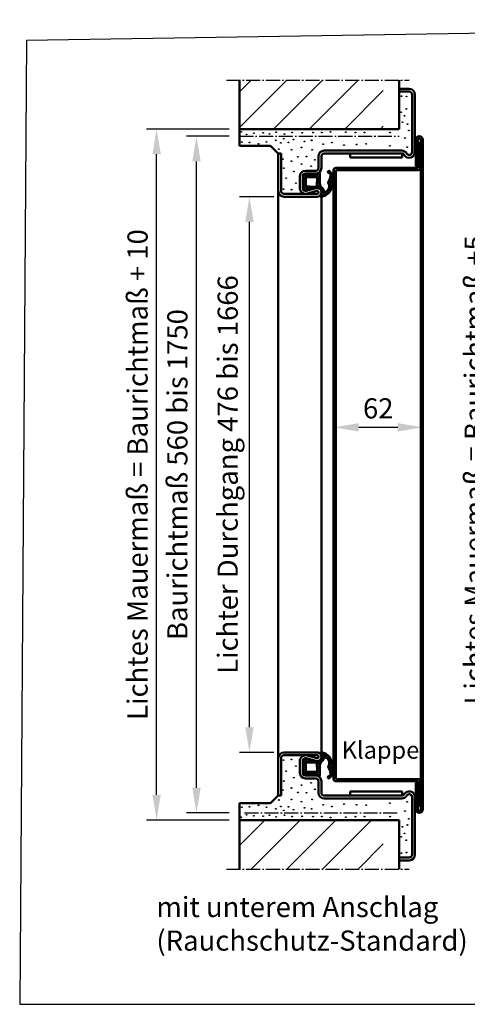
# Model space of a CAD drawing. Extents: x -1898 to 4173, y -972 to 1571.
# Drawn here: x 1613 to 1924, y 380 to 1064 of the extents above; entities that cross this region are included whole.
import ezdxf

# ---------------------------------------------------------------- set-up
doc = ezdxf.new("R2010")
doc.units = 0
doc.linetypes.add('AM_DIN_F_W050', pattern=[6.25, 4.75, -1.5])
doc.linetypes.add('AM_DIN_G_W050', pattern=[13.75, 9.75, -1.5, 1, -1.5])
doc.layers.get('0').update_dxf_attribs({"linetype": 'CONTINUOUS'})
doc.layers.get('DEFPOINTS').update_dxf_attribs({"linetype": 'CONTINUOUS'})
for name, color, linetype, lineweight in [('AM_0', 7, 'CONTINUOUS', 50), ('AM_0N', 7, 'CONTINUOUS', 50), ('AM_2', 5, 'CONTINUOUS', 50), ('AM_3', 6, 'AM_DIN_F_W050', 25), ('AM_5', 3, 'CONTINUOUS', 25), ('AM_6', 2, 'CONTINUOUS', 35), ('AM_7', 4, 'AM_DIN_G_W050', 25), ('AM_8', 1, 'CONTINUOUS', 25)]:
    doc.layers.add(name, color=color, linetype=linetype, lineweight=lineweight)
doc.layers.add('AM_VIEWS', color=1, linetype='CONTINUOUS', lineweight=25, plot=False)
doc.styles.get("Standard").update_dxf_attribs({"font": 'arial.ttf'})
doc.styles.add('Stil1', font='arial.ttf')
doc.dimstyles.new('GEN-ISO', dxfattribs={"dimtxt": 3.5, "dimasz": 2.5, "dimexe": 1, "dimexo": 1, "dimgap": 0.6, "dimtad": 1, "dimdsep": 46, "dimtxsty": 'Standard', "dimcen": 0, "dimclrd": 256, "dimclre": 256, "dimclrt": 2, "dimadec": 0, "dimazin": 0, "dimtp": 0.1, "dimtm": 0.1, "dimtfac": 0.71, "dimtmove": 0, "dimatfit": 3, "dimfxl": 1, "dimtzin": 0, "dimarcsym": 0})

# ---------------------------------------------------------------- blocks, each defined once
blk = doc.blocks.new('*D15')
at = {"layer": 'AM_5', "lineweight": -2, "transparency": 16777216}
for p, q in [((2057.502062061789, 988.3687067004103), (1935.442890837476, 988.3687067004103)), ((1942.442890837476, 970.8687067004103), (1942.442890837476, 530.8687067004101)), ((2004.002062061648, 513.3687067004101), (1935.442890837476, 513.3687067004101))]:
    blk.add_line(p, q, dxfattribs=at)
at = {"layer": 'AM_5', "transparency": 16777216}
for points in [[(1939.526224170809, 970.8687067004103), (1945.359557504142, 970.8687067004103), (1942.442890837476, 988.3687067004103)], [(1939.526224170809, 530.8687067004101), (1945.359557504142, 530.8687067004101), (1942.442890837476, 513.3687067004101)]]:
    blk.add_solid(points, dxfattribs=at)
at = {"layer": 'DEFPOINTS', "color": 0, "transparency": 16777216}
for p in [(2064.502062061789, 988.3687067004103), (1942.442890837476, 513.3687067004101), (2011.002062061648, 513.3687067004101)]:
    blk.add_point(p, dxfattribs=at)
at = {"layer": 'AM_5', "color": 2, "transparency": 16777216, "insert": (1931.004145953437, 750.8687067004106), "char_height": 14, "attachment_point": 5, "rotation": 90}
blk.add_mtext('Lichtes Mauermaß = Baurichtmaß +5', dxfattribs=at)
blk = doc.blocks.new('*D59')
at = {"layer": 'AM_5', "lineweight": -2, "transparency": 16777216}
for p, q in [((1758.760947648765, 982.6351735134291), (1728.962252660034, 982.6351735134291)), ((1735.962252660034, 530.1351735134291), (1735.962252660034, 965.1351735134291)), ((1758.760947648768, 512.6351735134291), (1728.962252660034, 512.6351735134291))]:
    blk.add_line(p, q, dxfattribs=at)
at = {"layer": 'AM_5', "transparency": 16777216}
for points in [[(1733.045585993367, 965.1351735134291), (1738.878919326701, 965.1351735134291), (1735.962252660034, 982.6351735134291)], [(1733.045585993367, 530.1351735134291), (1738.878919326701, 530.1351735134291), (1735.962252660034, 512.6351735134291)]]:
    blk.add_solid(points, dxfattribs=at)
at = {"layer": 'DEFPOINTS', "color": 0, "transparency": 16777216}
for p in [(1735.962252660034, 982.6351735134291), (1765.760947648765, 982.6351735134291), (1765.760947648768, 512.6351735134291)]:
    blk.add_point(p, dxfattribs=at)
at = {"layer": 'AM_5', "color": 2, "transparency": 16777216, "insert": (1724.523507775996, 747.6351735134293), "char_height": 14, "attachment_point": 5, "rotation": 90}
blk.add_mtext('Baurichtmaß 560 bis 1750', dxfattribs=at)
blk = doc.blocks.new('*D60')
at = {"layer": 'AM_5', "lineweight": -2, "transparency": 16777216}
for p, q in [((1789.760947648765, 940.6351735134293), (1765.760947648765, 940.6351735134293)), ((1772.760947648765, 572.1351735134293), (1772.760947648765, 923.1351735134293)), ((1789.760947648768, 554.6351735134293), (1765.760947648765, 554.6351735134293))]:
    blk.add_line(p, q, dxfattribs=at)
at = {"layer": 'AM_5', "transparency": 16777216}
for points in [[(1769.844280982098, 923.1351735134293), (1775.677614315432, 923.1351735134293), (1772.760947648765, 940.6351735134293)], [(1769.844280982098, 572.1351735134293), (1775.677614315432, 572.1351735134293), (1772.760947648765, 554.6351735134293)]]:
    blk.add_solid(points, dxfattribs=at)
at = {"layer": 'DEFPOINTS', "color": 0, "transparency": 16777216}
for p in [(1772.760947648765, 940.6351735134293), (1796.760947648765, 940.6351735134292), (1796.760947648768, 554.6351735134292)]:
    blk.add_point(p, dxfattribs=at)
at = {"layer": 'AM_5', "color": 2, "transparency": 16777216, "insert": (1759.474317362271, 747.6351735134295), "char_height": 14, "attachment_point": 5, "rotation": 90}
blk.add_mtext('Lichter Durchgang 476 bis 1666', dxfattribs=at)
blk = doc.blocks.new('*D57')
at = {"layer": 'AM_5', "lineweight": -2, "transparency": 16777216}
for p, q in [((1758.760947648765, 987.6351735134291), (1701.260947648765, 987.6351735134291)), ((1708.260947648765, 525.1351735134291), (1708.260947648765, 970.1351735134291)), ((1758.760947648768, 507.6351735134291), (1701.260947648765, 507.6351735134291))]:
    blk.add_line(p, q, dxfattribs=at)
at = {"layer": 'AM_5', "transparency": 16777216}
for points in [[(1705.344280982098, 970.1351735134291), (1711.177614315432, 970.1351735134291), (1708.260947648765, 987.6351735134291)], [(1705.344280982098, 525.1351735134291), (1711.177614315432, 525.1351735134291), (1708.260947648765, 507.6351735134291)]]:
    blk.add_solid(points, dxfattribs=at)
at = {"layer": 'DEFPOINTS', "color": 0, "transparency": 16777216}
for p in [(1708.260947648765, 987.6351735134291), (1765.760947648765, 987.6351735134291), (1765.760947648768, 507.6351735134291)]:
    blk.add_point(p, dxfattribs=at)
at = {"layer": 'AM_5', "color": 2, "transparency": 16777216, "insert": (1696.822202764727, 747.6351735134293), "char_height": 14, "attachment_point": 5, "rotation": 90}
blk.add_mtext('Lichtes Mauermaß = Baurichtmaß + 10', dxfattribs=at)
blk = doc.blocks.new('se 3930')
at = {"layer": 'AM_8'}
h = blk.add_hatch(dxfattribs=at)
h.set_pattern_fill('_U', color=256, scale=1.05, angle=45, style=0, double=1, pattern_type=0)
h.set_pattern_definition([(45, (-7444.501056909961, -5784.618914269886), (-0.7424621202458749, 0.742462120245875), []), (135, (-7444.501056909961, -5784.618914269886), (-0.742462120245875, -0.7424621202458749), [])])
edge = h.paths.add_edge_path()
edge.add_line((6.802290149903456, -2.526449361613231), (6.802290453627393, -2.526449035258338))
edge.add_arc((4.872821248568471, -1.999999999998181), 1.999999999999265, 344.7385199999594, 364.3292589421393)
edge.add_line((6.867114677572317, -1.849024111097606), (6.849926653627335, -1.698248086524472))
edge.add_arc((4.872821248567561, -2.000000000000909), 2.000000000000816, 8.677692933896207, 31.71494175919051)
edge.add_line((6.574169341522065, -0.9486129796305249), (5.168563370928496, -0.4310920830921532))
edge.add_arc((2.749999999998181, -7.000000000007276), 7.000000000008285, 69.78712665628352, 89.9999999999851)
edge.add_line((2.75, 9.094947017729282e-13), (-3.127178751432439, 0))
edge.add_arc((-3.127178751431529, -2), 2, 90.00000000002606, 120.9884873884404)
edge.add_arc((-3.054502051878444, -2.10900955798661), 2.130878413998753, 121.1546122069894, 126.2281870535209)
edge.add_arc((-3.127178751431529, -1.999999999999091), 1.999999999999701, 126.3943118722577, 141.0110112077804)
edge.add_arc((-4.19811377867245, -0.8794347271314109), 0.5028421189804144, 164.097802805348, 206.0169631681946)
edge.add_arc((-5.250000000003638, -1.900000000001455), 1.000000000004002, 1.0419398677186109e-10, 53.13010235404141, ccw=False)
edge.add_line((-4.25, -1.899999999999636), (-4.25, -7.603262412077129))
edge.add_arc((-9.928345012252976, -7.09325175133381), 5.701202763649972, 321.00263135594184, 354.8676490365491, ccw=False)
edge.add_arc((-9.127178751434258, -9.000000000001819), 4.000000000001014, 326.6547338530436, 335.1507105588667, ccw=False)
edge.add_arc((-5.072384672348562, -11.25661710796521), 0.7156455583188861, 175.3605437921778, 208.1050219783215)
edge.add_arc((-4.77361253707204, -9.599999999986721), 2.200000000013742, 244.9921667653657, 269.9999999998816)
edge.add_line((-4.773612537076588, -11.80000000000018), (0.7146815815485752, -11.80000000000018))
edge.add_arc((0.7146815815503942, -18.79999999999291), 6.999999999992724, 56.44269023806493, 90.00000000001478, ccw=False)
edge.add_arc((6.707033073928869, -12.350861374136), 2.210465545326987, 196.1758454120227, 264.7525952340869)
edge.add_line((6.504871602588537, -14.55206301564431), (7.213416964223143, -14.57515085298746))
edge.add_arc((7.327114076128055, -15.12516563769168), 0.5616433892148509, -40.3457429289636, 101.67947415655999, ccw=False)
edge.add_arc((3.731914012847483, -14.27593126604006), 4.202092995016609, 235.6334502406275, 343.2241694939669, ccw=False)
edge.add_arc((1.270786635770492, -19.80917373468583), 2.066575409542716, 87.52871260290323, 121.8582332959872)
edge.add_arc((6.540498470150851, -32.58660636519198), 15.8636370511562, 113.6374429838699, 120.2313006251553)
edge.add_arc((-6.858775321300527, -1.294362818796799), 18.39999999988499, 279.6776605345264, 287.10559420251894, ccw=False)
edge.add_arc((-4.000989578080407, -18.05243730967777), 1.400000000000702, 185.2743987856495, 279.67766053451953, ccw=False)
edge.add_arc((-6.191674497175882, -18.25467376843608), 0.800000000000129, 5.274398785763217, 185.2743987855686)
edge.add_arc((-1.711100857492966, -14.61801492999348), 6.450912725967261, 215.1096696721521, 261.616798895026)
edge.add_line((-2.65159859313826, -21.00000043665932), (-0.770603121847671, -21.00000043665932))
edge.add_arc((-1.711100857492056, -14.61801492999348), 6.450912725967162, 278.383201104966, 293.603122255349)
edge.add_arc((2.093561298885106, -11.55947737421411), 9.052592564076365, 262.243785945715, 337.0830080880197)
edge.add_arc((6.151859271177273, -12.49927618419861), 5.000000000007444, 328.8653585235605, 359.989632102318)
edge.add_arc((10.52045531643853, -18.92430182052158), 6.455075503743372, 84.38663180212569, 99.68001247842281)
edge.add_arc((7.872821248567561, -10), 2.999999999999833, 193.3193282871029, 301.38239705937826, ccw=False)
edge.add_line((4.953517612840187, -10.69113405532426), (5.06239584591458, -8.903272136783016))
edge.add_arc((13.99240614061273, -10.3849561091065), 9.052097616423236, 158.8978341790051, 170.5792033801228, ccw=False)
edge.add_line((5.547342859976197, -7.12591062870888), (5.719313504190723, -4.365817777748816))
edge.add_arc((6.649999999999636, -3.999999999999091), 0.9999999999994114, 110.23403159639909, 201.4579188066431, ccw=False)
edge.add_line((6.304144431430359, -3.061712237269603), (6.802290149903456, -2.526449361613231))
edge = h.paths.add_edge_path(flags=16)
edge.add_arc((-1.850000000000364, -9.400000000000546), 0.5999999999994543, 179.9999999999131, 270.0000000000868, ccw=False)
edge.add_line((-2.450000000000728, -9.399999999999636), (-2.449999999999818, -2.800000000000182))
edge.add_arc((-1.850000000002183, -2.799999999997453), 0.5999999999976353, 89.99999999973949, 180.0000000002605, ccw=False)
edge.add_line((-1.849999999999454, -2.199999999999818), (3.237934685448636, -2.199999999999818))
edge.add_arc((3.237934685450455, -2.699999999998909), 0.4999999999990905, 21.4579188065357, 90.00000000020839, ccw=False)
edge.add_line((3.703277933354002, -2.51709111112541), (4.073241180787591, -7.569956322376129))
edge.add_arc((-2.645370846640617, -8.05339041109255), 6.735982192170348, -11.424812860281975, 4.115593803336083, ccw=False)
edge.add_line((3.957141118647996, -9.387666185232774), (3.87364058134699, -9.71539216326255))
edge.add_arc((3.165500224594325, -8.683557898482832), 1.251457036751679, 259.6451749583645, 304.4615260448959, ccw=False)
edge.add_line((2.940558843376493, -9.91463307484355), (-1.849999999999454, -10))
at = {"layer": 'AM_0'}
for points in [[(-5.39506179932323, -18.18113323797752, 0.4369062062168252), (-3.765642516872504, -19.43251403246632, 0.03242182795926146), (-1.446716256370564, -18.88042595622119, -0.02877907289444143), (0.180008203311445, -18.05391411439905, -0.1509212377968299), (1.359894741672178, -17.74452033307352, 0.5072780390768225), (7.755171547061764, -15.48877270339108, 0.7134590932035455), (7.213416964223143, -14.57515085298746), (6.504871602588537, -14.55206301564522, -0.3084845766017137), (4.584077170296041, -12.96666666666624, 0.1474768247823559), (0.7146815815485752, -11.80000000000018), (-4.773612537076588, -11.80000000000018, -0.1095524006941104), (-5.703645298595802, -11.59375, -0.3721953063649002), (-5.497513537214218, -10.680931418201, 0.1488489277665848), (-4.25, -7.603262412077129), (-4.25, -1.899999999999636, 0.2360679774997904), (-4.649999999999636, -1.099999999999454, -0.4807809423643801), (-4.313856704619866, -0.3900945880523068, -0.1963909756962019), (-2.75, 0), (2.75, 0, -0.0884246845947714), (5.168563370928496, -0.4310920830921532), (6.574169341521156, -0.9486129796305249, -0.1008588844810456), (6.849926653626426, -1.698248086524472), (6.867114677572317, -1.849024111097606, -0.2141926990322614), (6.802290453627393, -2.526449035258338), (6.304144431430359, -3.061712237269603, 0.4204839434759458), (5.719313504190723, -4.365817777748816), (5.547342859976197, -7.12591062870888, 0.05101377228634321), (5.06239584591458, -8.903272136783016), (4.953517612840187, -10.69113405532426, 0.1867739046891493), (6.674546288009878, -12.75029764187457), (7.960062183740774, -12.99873123491125, -0.1271369976211228), (11.15185918932366, -12.50018095394898, -0.1366463569279079), (10.43163241130424, -15.08453088521401, -0.3386720830077874), (0.8718379399942933, -20.52925017877897, -0.3565435160387996), (-6.988287195028533, -18.32821429889191, -0.9999999999999999)], [(2.940558843376493, -9.91463307484355), (-1.849999999999454, -10, -0.414213562373095), (-2.449999999999818, -9.399999999999636), (-2.449999999999818, -2.800000000000182, -0.414213562373095), (-1.849999999999454, -2.199999999999818), (3.237934685448636, -2.199999999999818, -0.3083189185936475), (3.703277933353093, -2.51709111112541), (4.073241180787591, -7.569956322376129, -0.06791193185094181), (3.957141118647996, -9.387666185232774), (3.87364058134699, -9.71539216326255, -0.1980794752927605)]]:
    blk.add_lwpolyline(points, format="xyb", close=True, dxfattribs=at)
blk = doc.blocks.new('se 3930 standard eingebaut')
at = {"lineweight": 0}
blk.add_blockref('se 3930', (0, 0), dxfattribs=at)
blk = doc.blocks.new('*D58')
at = {"layer": 'AM_5', "lineweight": -2, "transparency": 16777216}
for p, q in [((1831.260947648768, 739.6351735134293), (1831.260947648768, 787.4532364040507)), ((1893.260947648768, 739.63517351343), (1893.260947648768, 787.4532364040507)), ((1848.760947648768, 780.4532364040507), (1875.760947648768, 780.4532364040507))]:
    blk.add_line(p, q, dxfattribs=at)
at = {"layer": 'AM_5', "transparency": 16777216}
for points in [[(1848.760947648768, 783.3699030707173), (1848.760947648768, 777.5365697373841), (1831.260947648768, 780.4532364040507)], [(1875.760947648768, 783.3699030707173), (1875.760947648768, 777.5365697373841), (1893.260947648768, 780.4532364040507)]]:
    blk.add_solid(points, dxfattribs=at)
at = {"layer": 'DEFPOINTS', "color": 0, "transparency": 16777216}
for p in [(1893.260947648768, 780.4532364040507), (1831.260947648768, 732.6351735134293), (1893.260947648768, 732.63517351343)]:
    blk.add_point(p, dxfattribs=at)
at = {"layer": 'AM_5', "color": 2, "transparency": 16777216, "insert": (1862.260947648768, 791.8012582321544), "char_height": 14, "attachment_point": 5}
blk.add_mtext('62', dxfattribs=at)

msp = doc.modelspace()

# ---------------------------------------------------------------- hatches: boundary and pattern name
at = {"layer": 'AM_8'}
h = msp.add_hatch(dxfattribs=at)
h.set_pattern_fill('_U', color=256, scale=17.5, angle=45.00000000000037, style=0, pattern_type=0)
h.set_pattern_definition([(45.00000000000036, (-1245.300418292597, -3086.599029918825), (-12.37436867076466, 12.3743686707645), [])])
h.paths.add_polyline_path([(1765.760947648765, 987.6351735134291), (1865.760947648765, 987.6351735134299), (1865.760947648765, 1021.67227251343), (1765.760947648765, 1021.672272513429)])
h = msp.add_hatch(dxfattribs=at)
h.set_pattern_fill('_U', color=256, scale=17.5, angle=45.00000000000037, style=0, pattern_type=0)
h.set_pattern_definition([(45.00000000000036, (-1245.300418292646, 4581.869376945644), (-12.37436867076466, 12.3743686707645), [])])
h.paths.add_polyline_path([(1765.760947648768, 507.6351735134291), (1865.760947648768, 507.6351735134299), (1865.760947648768, 473.5980745134298), (1765.760947648768, 473.598074513429)])

# ---------------------------------------------------------------- linework, layer by layer
at = {"layer": 'AM_0'}
for p, q in [((1876.760947648765, 1015.63517351343), (1883.760947648765, 1015.63517351343)), ((1876.760947648765, 1013.63517351343), (1883.760947648765, 1013.63517351343)), ((1885.760947648765, 992.63517351343), (1885.760947648765, 1011.63517351343)), ((1887.760947648765, 971.63517351343), (1887.760947648765, 1011.63517351343)), ((1885.760947648765, 971.63517351343), (1885.760947648765, 992.63517351343)), ((1765.760947648765, 975.938474513429), (1765.760947648765, 987.6351735134291)), ((1888.260947648765, 961.7970785134304), (1888.260947648765, 980.13517351343)), ((1889.760947648765, 961.7970785134304), (1889.760947648765, 980.13517351343)), ((1891.760947648765, 980.13517351343), (1891.760947648768, 515.13517351343)), ((1893.260947648768, 515.13517351343), (1893.260947648765, 980.13517351343)), ((1765.760947648765, 975.938474513429), (1787.457647648765, 975.9384745134291)), ((1787.457647648765, 975.9384745134291), (1792.760947648765, 970.6351735134292)), ((1824.760947648765, 972.6351735134293), (1878.564795648765, 972.6351735134299)), ((1890.010947648765, 977.70059251343), (1891.510947648765, 977.70059251343)), ((1890.010947648765, 960.63517351343), (1890.010947648765, 977.70059251343)), ((1891.510947648765, 960.63517351343), (1891.510947648765, 977.70059251343)), ((1792.760947648765, 970.6351735134292), (1792.760947648768, 524.6351735134292)), ((1792.760947648765, 970.6351735134292), (1794.760947648765, 970.6351735134292)), ((1794.760947648765, 944.6351735134292), (1794.760947648765, 970.6351735134292)), ((1820.760947648765, 960.6351735134293), (1820.760947648765, 968.6351735134293)), ((1822.760947648765, 960.6351735134293), (1822.760947648765, 968.6351735134293)), ((1824.760947648765, 970.6351735134293), (1878.564795648765, 970.6351735134299)), ((1842.760947648765, 967.8351735134296), (1842.760947648765, 970.6351735134293)), ((1842.760947648765, 967.8351735134296), (1878.760947648765, 967.8351735134302)), ((1878.760947648765, 967.8351735134302), (1878.760947648765, 970.6351735134299)), ((1811.760947648765, 958.6351735134293), (1818.760947648765, 958.6351735134293)), ((1831.260947648765, 959.1351735134293), (1831.26094764877, 536.1351735134293)), ((1832.760947648765, 960.6351735134293), (1890.010947648765, 960.63517351343)), ((1832.76094764877, 536.1351735134293), (1832.760947648765, 959.1351735134293)), ((1832.760947648765, 959.1351735134293), (1890.010947648765, 959.13517351343)), ((1888.260947648765, 961.7970785134304), (1889.760947648765, 961.7970785134304)), ((1807.760947648765, 946.6351735134292), (1807.760947648765, 954.6351735134292)), ((1809.760947648765, 946.6351735134293), (1809.760947648765, 954.6351735134293)), ((1811.760947648765, 956.6351735134293), (1818.760947648765, 956.6351735134293)), ((1812.287396648766, 944.7057045134292), (1818.971274648766, 946.529377513429)), ((1812.813845648765, 942.7762355134295), (1819.497723648765, 944.5999085134293)), ((1796.760947648765, 942.6351735134292), (1819.760947648765, 942.6351735134293)), ((1796.760947648765, 940.6351735134292), (1819.760947648765, 940.6351735134293)), ((1822.760947648765, 940.5297045699261), (1822.760947648768, 554.7687871662296)), ((1796.760947648768, 554.6351735134292), (1819.760947648768, 554.6351735134293)), ((1794.760947648768, 550.6351735134292), (1794.760947648768, 524.6351735134292)), ((1796.760947648768, 552.6351735134292), (1819.760947648768, 552.6351735134293)), ((1807.760947648768, 548.6351735134293), (1807.760947648768, 540.6351735134293)), ((1809.760947648768, 548.6351735134293), (1809.760947648768, 540.6351735134293)), ((1812.287396648767, 550.5646425134295), (1818.971274648767, 548.7409695134296)), ((1812.813845648768, 552.4941115134292), (1819.497723648768, 550.6704385134293)), ((1811.760947648768, 538.6351735134293), (1818.760947648768, 538.6351735134293)), ((1811.760947648768, 536.6351735134293), (1818.760947648768, 536.6351735134293)), ((1820.760947648768, 534.6351735134293), (1820.760947648768, 526.6351735134293)), ((1822.760947648768, 534.6351735134293), (1822.760947648768, 526.6351735134293)), ((1832.760947648768, 536.1351735134293), (1890.010947648768, 536.13517351343)), ((1832.760947648768, 534.6351735134293), (1890.010947648768, 534.63517351343)), ((1888.260947648768, 533.4732685134296), (1888.260947648768, 515.13517351343)), ((1888.260947648768, 533.4732685134296), (1889.760947648768, 533.4732685134296)), ((1889.760947648768, 533.4732685134296), (1889.760947648768, 515.13517351343)), ((1890.010947648768, 534.63517351343), (1890.010947648768, 517.56975451343)), ((1891.510947648768, 534.63517351343), (1891.510947648768, 517.56975451343)), ((1842.760947648768, 527.435173513429), (1878.760947648768, 527.4351735134297)), ((1842.760947648768, 527.435173513429), (1842.760947648768, 524.6351735134293)), ((1878.760947648768, 527.4351735134297), (1878.760947648768, 524.63517351343)), ((1787.457647648769, 519.3318725134293), (1792.760947648768, 524.6351735134292)), ((1792.760947648768, 524.6351735134292), (1794.760947648768, 524.6351735134292)), ((1824.760947648768, 524.6351735134293), (1878.564795648768, 524.63517351343)), ((1824.760947648768, 522.6351735134293), (1878.564795648768, 522.63517351343)), ((1885.760947648768, 523.63517351343), (1885.760947648768, 502.6351735134299)), ((1887.760947648768, 523.63517351343), (1887.760947648768, 483.63517351343)), ((1765.760947648768, 519.3318725134292), (1787.457647648769, 519.3318725134293)), ((1765.760947648768, 519.3318725134292), (1765.760947648768, 507.6351735134291)), ((1890.010947648768, 517.56975451343), (1891.510947648768, 517.56975451343)), ((1885.760947648768, 502.6351735134299), (1885.760947648768, 483.6351735134299)), ((1876.760947648768, 481.6351735134299), (1883.760947648768, 481.6351735134299)), ((1876.760947648768, 479.6351735134299), (1883.760947648768, 479.6351735134299))]:
    msp.add_line(p, q, dxfattribs=at)
for centre, radius, start, end in [((1883.760947648765, 1011.63517351343), 4, 0, 90), ((1883.760947648765, 1011.63517351343), 2, 0, 90), ((1890.760947648765, 980.13517351343), 2.5, 0, 180), ((1890.760947648765, 980.13517351343), 1, 0, 180), ((1824.760947648765, 968.6351735134293), 4, 90, 180), ((1878.564795648765, 968.6351735134299), 4, 30.0000000000164, 90), ((1883.760947648765, 971.63517351343), 4, 210.0000000000164, 0), ((1883.760947648765, 971.63517351343), 2, 210.0000000000164, 0), ((1824.760947648765, 968.6351735134293), 2, 90, 180), ((1878.564795648765, 968.6351735134299), 2, 30.0000000000164, 90), ((1811.760947648765, 954.6351735134293), 4, 90, 180), ((1818.760947648765, 960.6351735134293), 4, 270, 0), ((1818.760947648765, 960.6351735134293), 2, 270, 0), ((1832.760947648765, 959.1351735134293), 1.5, 90, 180), ((1890.010947648765, 960.63517351343), 1.5, 270, 0), ((1811.760947648765, 954.6351735134293), 2, 90, 180), ((1796.760947648765, 944.6351735134292), 4, 180, 270), ((1796.760947648765, 944.6351735134292), 2, 180, 270), ((1811.760947648765, 946.6351735134293), 4, 180, 285.261480000035), ((1811.760947648765, 946.6351735134293), 2, 180, 285.261480000035), ((1819.760947648765, 943.6351735134293), 3, 270, 105.2614800000349), ((1819.760947648765, 943.6351735134293), 1, 270, 105.2614800000349), ((1796.760947648768, 550.6351735134292), 4, 90, 180), ((1819.760947648768, 551.6351735134293), 3, 254.7385199999651, 90), ((1796.760947648768, 550.6351735134292), 2, 90, 180), ((1811.760947648768, 548.6351735134293), 4, 74.73851999996506, 180), ((1811.760947648768, 548.6351735134293), 2, 74.73851999996506, 180), ((1819.760947648768, 551.6351735134293), 1, 254.7385199999651, 90), ((1811.760947648768, 540.6351735134293), 4, 180, 270), ((1811.760947648768, 540.6351735134293), 2, 180, 270), ((1818.760947648768, 534.6351735134293), 4, 0, 90), ((1818.760947648768, 534.6351735134293), 2, 0, 90), ((1832.760947648768, 536.1351735134293), 1.5, 180, 270), ((1890.010947648768, 534.63517351343), 1.5, 0, 90), ((1824.760947648768, 526.6351735134293), 4, 180, 270), ((1824.760947648768, 526.6351735134293), 2, 180, 270), ((1883.760947648768, 523.63517351343), 4, 0, 149.9999999999849), ((1878.564795648768, 526.63517351343), 2, 270, 329.9999999999848), ((1878.564795648768, 526.63517351343), 4, 270, 329.9999999999848), ((1883.760947648768, 523.63517351343), 2, 0, 149.9999999999849), ((1890.760947648768, 515.13517351343), 2.5, 180, 0), ((1890.760947648768, 515.13517351343), 1, 180, 0), ((1883.760947648768, 483.6351735134299), 2, 270, 0), ((1883.760947648768, 483.6351735134299), 4, 270, 0)]:
    msp.add_arc(centre, radius, start, end, dxfattribs=at)
at = {"layer": 'AM_2'}
for p, q in [((1765.760947648765, 987.6351735134291), (1765.760947648765, 1021.672272513429)), ((1876.760947648765, 987.6351735134299), (1876.760947648765, 1021.67227251343)), ((1765.760947648765, 987.6351735134291), (1876.760947648765, 987.6351735134299)), ((1765.760947648768, 507.6351735134291), (1876.760947648768, 507.6351735134299)), ((1765.760947648768, 507.6351735134291), (1765.760947648768, 473.598074513429)), ((1876.760947648768, 507.6351735134299), (1876.760947648768, 473.5980745134298))]:
    msp.add_line(p, q, dxfattribs=at)
at = {"layer": 'AM_3'}
for centre in [(1878.395175648764, 1010.49701151343), (1881.897857648766, 1010.211078513431), (1878.109242648765, 999.2779655134295), (1881.754890648766, 1001.56543051343), (1879.064097648765, 992.3087215134296), (1880.539674648766, 996.8475335134304), (1767.006389648765, 985.6835035134296), (1775.855944648765, 984.673292513429), (1782.328590648765, 984.9285025134284), (1791.261659648766, 985.4309505134295), (1802.373977648766, 985.1783985134296), (1809.299265648766, 985.009412513429), (1809.299265648766, 985.009412513429), (1809.299265648766, 985.009412513429), (1816.933575648765, 985.1956155134284), (1816.933575648765, 985.1956155134284), (1823.078264648766, 985.1956155134284), (1823.078264648766, 985.1956155134284), (1829.036750648766, 985.7542235134296), (1839.715530648766, 985.5182855134298), (1846.374052648765, 985.2287845134288), (1852.743073648764, 985.2287845134292), (1870.423865648767, 985.1619765134296), (1882.516097648766, 991.0188035134294), (1883.540485648764, 986.6762895134294), (1767.521706648766, 978.6120285134294), (1770.804891648766, 983.9156345134289), (1772.825312648765, 978.3594755134292), (1784.534308648765, 978.6785215134294), (1786.628326648766, 984.2239035134291), (1791.051402648765, 979.7957375134295), (1791.051402648765, 979.7957375134295), (1794.589253648766, 978.1199135134291), (1794.589253648766, 978.1199135134291), (1796.565265648765, 980.8850025134291), (1797.070370648766, 984.1681875134293), (1799.848450648766, 978.3594755134293), (1803.384188648766, 980.3798975134289), (1810.975089648766, 979.0509265134291), (1810.975089648766, 979.0509265134291), (1810.975089648766, 979.0509265134291), (1816.002562648766, 979.7957375134296), (1816.002562648766, 979.7957375134296), (1830.072921648765, 978.1916845134295), (1880.845899648766, 981.3761945134303), (1779.139129648765, 977.3492645134295), (1793.264687648765, 973.6585935134292), (1802.059444648765, 973.2580455134291), (1808.940347648766, 974.8237375134293), (1816.306623648765, 973.2361695134294), (1823.971132648765, 977.0336805134297), (1838.468449648766, 976.5214865134293), (1847.242555648767, 976.9668725134293), (1853.834269648765, 977.2563735134299), (1870.334788648766, 975.8756765134294), (1882.382482648767, 975.0071735134298), (1796.054848648766, 966.7530665134293), (1801.916478648765, 965.3234005134293), (1806.403067648766, 968.352927513429), (1812.331494648766, 968.5842385134291), (1818.259920648767, 966.2539905134294), (1796.645151648765, 960.4797715134293), (1803.611904648766, 958.147411513429), (1809.024597648766, 963.3240455134294), (1815.552719648766, 961.8248045134291), (1798.199346648766, 953.6001405134291), (1796.499511648766, 945.915717513429), (1802.059444648765, 945.5225275134292), (1805.061743648765, 950.0974585134293), (1796.499511648769, 549.3546295134295), (1802.059444648768, 549.7478195134292), (1798.199346648769, 541.6702065134293), (1805.061743648768, 545.1728885134293), (1796.645151648768, 534.7905755134291), (1803.611904648769, 537.1229355134295), (1815.552719648769, 533.4455425134296), (1796.054848648767, 528.5172805134291), (1801.916478648769, 529.9469465134291), (1806.403067648769, 526.9174195134295), (1809.024597648767, 531.9463015134291), (1812.331494648769, 526.6861085134295), (1818.259920648768, 529.0163565134293), (1793.264687648768, 521.6117535134292), (1802.059444648768, 522.0123015134293), (1808.940347648767, 520.4466095134293), (1816.306623648768, 522.0341775134292), (1882.382482648768, 520.2631735134302), (1767.521706648767, 516.6583185134288), (1772.825312648768, 516.910871513429), (1779.139129648769, 517.9210825134288), (1784.534308648768, 516.5918255134291), (1791.051402648769, 515.474609513429), (1791.051402648769, 515.474609513429), (1794.589253648769, 517.1504335134293), (1794.589253648769, 517.1504335134293), (1796.565265648769, 514.3853445134293), (1799.848450648769, 516.9108715134291), (1803.384188648768, 514.8904495134296), (1810.975089648767, 516.2194205134296), (1810.975089648767, 516.2194205134296), (1810.975089648767, 516.2194205134296), (1816.002562648769, 515.4746095134291), (1816.002562648769, 515.4746095134291), (1823.971132648768, 518.236666513429), (1830.072921648768, 517.0786625134291), (1838.468449648768, 518.7488605134293), (1847.242555648768, 518.3034745134295), (1853.834269648768, 518.0139735134298), (1870.334788648768, 519.3946705134304), (1880.845899648767, 513.8941525134297), (1767.006389648768, 509.5868435134286), (1770.804891648768, 511.3547125134293), (1775.855944648769, 510.5970545134293), (1782.328590648769, 510.34184451343), (1786.62832664877, 511.0464435134293), (1791.261659648768, 509.8393965134289), (1797.070370648769, 511.1021595134291), (1802.373977648769, 510.0919485134289), (1809.299265648769, 510.2609345134295), (1809.299265648769, 510.2609345134295), (1809.299265648769, 510.2609345134295), (1816.933575648769, 510.0747315134303), (1816.933575648769, 510.0747315134303), (1823.078264648768, 510.0747315134303), (1823.078264648768, 510.0747315134303), (1829.036750648769, 509.5161235134291), (1839.715530648769, 509.7520615134289), (1846.374052648769, 510.0415625134301), (1852.743073648767, 510.0415625134306), (1870.423865648768, 510.1083705134301), (1883.540485648767, 508.5940575134305), (1879.064097648768, 502.9616255134302), (1882.516097648768, 504.2515435134306), (1878.109242648768, 495.9923815134303), (1880.539674648767, 498.4228135134295), (1881.754890648768, 493.70491651343), (1878.395175648767, 484.7733355134301), (1881.897857648768, 485.0592685134293)]:
    msp.add_circle(centre, 0.25, dxfattribs=at)
at = {"layer": 'AM_7'}
for p, q in [((1756.760947648765, 1021.672272513429), (1883.751313648765, 1021.67227251343)), ((1765.760947648765, 982.6351735134291), (1876.760947648765, 982.6351735134299)), ((1769.420115046086, 512.6351735134291), (1876.760947648768, 512.63517351343)), ((1756.760947648768, 473.598074513429), (1883.751313648768, 473.5980745134298))]:
    msp.add_line(p, q, dxfattribs=at)
at = {"layer": 'AM_VIEWS'}
msp.add_lwpolyline([(1613.127412777387, 379.7056460545482), (2525.703462120753, 379.7056460545482), (2525.703462120753, 1063.575274797464), (1617.917021341571, 1049.011207353618)], close=True, dxfattribs=at)

# ---------------------------------------------------------------- block references
at = {"layer": 'AM_0', "lineweight": 0, "xscale": -1, "rotation": 90.00000000000007}
msp.add_blockref('se 3930 standard eingebaut', (1809.760947648765, 951.6564282272315), dxfattribs=at)
at = {"layer": 'AM_0', "lineweight": 0, "rotation": 90.00000000000146}
msp.add_blockref('se 3930 standard eingebaut', (1809.760947648768, 543.6420635089243), dxfattribs=at)

# ---------------------------------------------------------------- texts
at = {"layer": 'AM_0N', "insert": (1836.909732939586, 562.3154031138719), "char_height": 12, "attachment_point": 1, "style": 'Stil1'}
msp.add_mtext_dynamic_manual_height_columns('Klappe', width=59.00000000000045, gutter_width=12.5, heights=[0], dxfattribs=at)
at = {"layer": 'AM_6', "insert": (1708.110275244268, 433.8132999742062), "char_height": 14, "width": 284.0824587706147, "attachment_point": 4}
msp.add_mtext('mit unterem Anschlag\\P(Rauchschutz-Standard)', dxfattribs=at)

# ---------------------------------------------------------------- dimensions: what is measured, and where the dimension line sits
at = {"layer": 'AM_5'}
for base, p1, p2, text, picture, middle in [((1708.260947648765, 987.6351735134291), (1765.760947648768, 507.6351735134291), (1765.760947648765, 987.6351735134291), 'Lichtes Mauermaß = Baurichtmaß + 10', '*D57', (1696.822202764727, 747.6351735134293)), ((1942.442890837476, 513.3687067004101), (2064.502062061789, 988.3687067004103), (2011.002062061648, 513.3687067004101), 'Lichtes Mauermaß = Baurichtmaß +5', '*D15', (1931.004145953437, 750.8687067004106)), ((1735.962252660034, 982.6351735134291), (1765.760947648768, 512.6351735134291), (1765.760947648765, 982.6351735134291), 'Baurichtmaß 560 bis 1750', '*D59', (1724.523507775996, 747.6351735134293)), ((1772.760947648765, 940.6351735134293), (1796.760947648768, 554.6351735134292), (1796.760947648765, 940.6351735134292), 'Lichter Durchgang 476 bis 1666', '*D60', (1759.474317362271, 747.6351735134295))]:
    dim = msp.add_linear_dim(base=base, p1=p1, p2=p2, angle=90, text=text, dimstyle='GEN-ISO', override={"dimscale": 7, "dimtxt": 2}, dxfattribs=at)
    dim.commit()
    dim.dimension.update_dxf_attribs({"geometry": picture, "text_midpoint": middle})
dim = msp.add_linear_dim(base=(1893.260947648768, 780.4532364040507), p1=(1831.260947648768, 732.6351735134293), p2=(1893.260947648768, 732.63517351343), dimstyle='GEN-ISO', override={"dimscale": 7, "dimtxt": 2, "dimtol": 0, "dimlim": 0, "dimtp": 0.1, "dimtm": 0.1, "dimtfac": 0.71, "dimtdec": 2, "dimtolj": 0, "dimtzin": 8}, dxfattribs=at)
dim.commit()
dim.dimension.update_dxf_attribs({"geometry": '*D58', "text_midpoint": (1862.260947648768, 791.8012582321544)})

doc.saveas('drawing.dxf')
